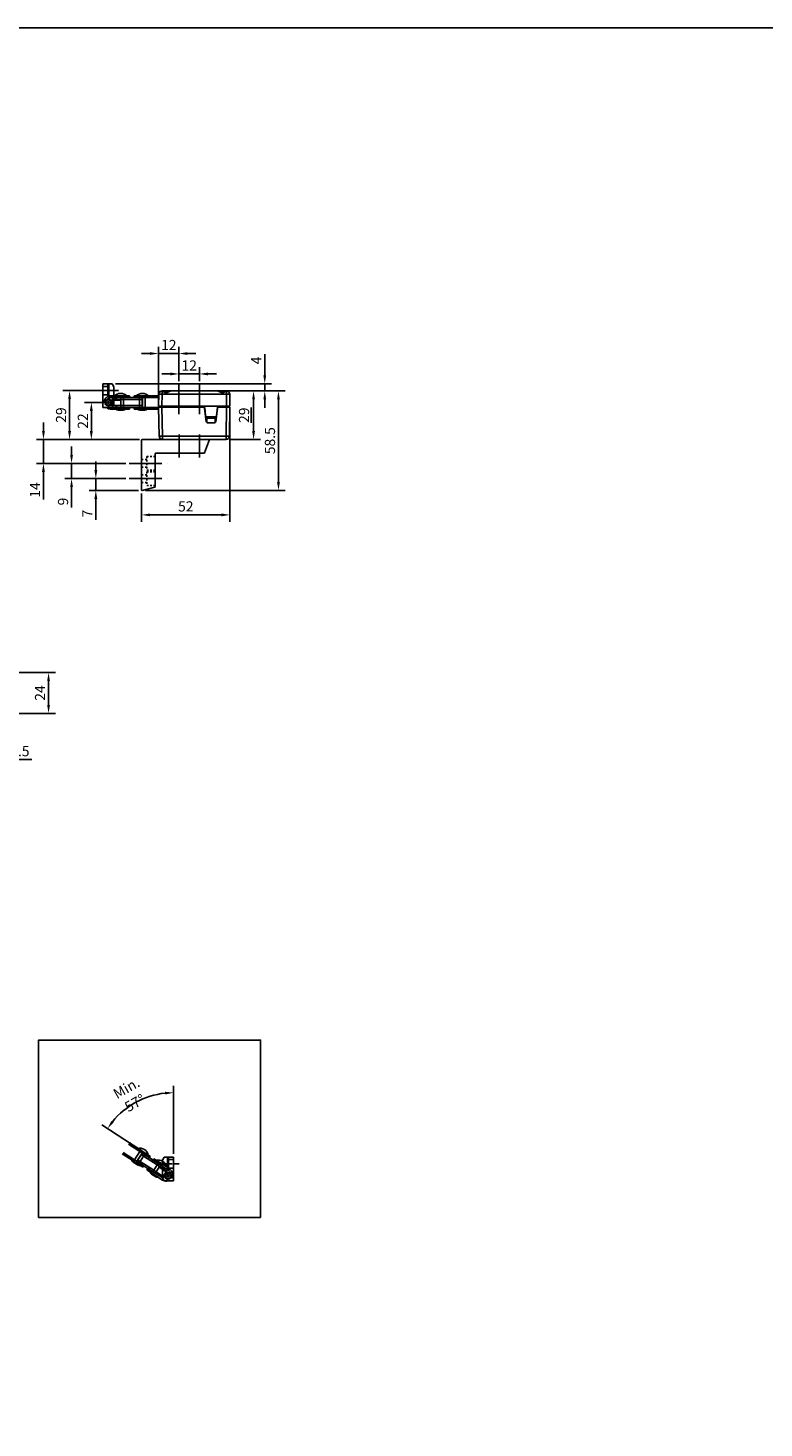
# Model space of a CAD drawing. Units: inches. Extents: x 123903 to 127757, y 193721 to 196996.
# Drawn here: x 125729 to 126162, y 195208 to 196032 of the extents above; entities that cross this region are included whole.
import ezdxf

# ---------------------------------------------------------------- set-up
doc = ezdxf.new("R2010")
doc.units = ezdxf.units.IN
doc.header["$MEASUREMENT"] = 0
for name, pattern in [('CENTER', [2, 1.25, -0.25, 0.25, -0.25]), ('CENTER2', [28.575, 19.05, -3.175, 3.175, -3.175]), ('HIDDEN', [9.525, 6.35, -3.175]), ('STIP1', [2, 1, -1])]:
    doc.linetypes.add(name, pattern=pattern)
for name, color, linetype in [('BOLTS', 142, 'Continuous'), ('CENTER', 7, 'CENTER2'), ('CHAIN', 74, 'Continuous'), ('CHAIN_BRACKET', 30, 'Continuous'), ('HIDDEN', 7, 'HIDDEN'), ('MITTEL', 8, 'Continuous'), ('MOTOR', 150, 'Continuous'), ('MOTOR_BRACKET', 30, 'Continuous')]:
    doc.layers.add(name, color=color, linetype=linetype)
doc.styles.add('ROMANS', font='romans.shx', dxfattribs={"width": 0.8})
doc.dimstyles.new('1. WINDOWMASTER', dxfattribs={"dimscale": 2, "dimtxt": 3, "dimasz": 2.5, "dimexe": 2, "dimexo": 1, "dimgap": 1, "dimtad": 1, "dimdec": 1, "dimrnd": 0.5, "dimdsep": 46, "dimtxsty": 'ROMANS', "dimcen": 1, "dimclrd": 252, "dimclre": 252, "dimclrt": 7, "dimadec": 0, "dimazin": 0, "dimtfac": 1, "dimtdec": 1, "dimtmove": 0, "dimatfit": 0, "dimfxl": 1, "dimtolj": 1, "dimtzin": 0, "dimarcsym": 0})
doc.dimstyles.new('WINDOWMASTERx2', dxfattribs={"dimscale": 2, "dimtxt": 3, "dimasz": 2.5, "dimexe": 2, "dimexo": 1, "dimgap": 1, "dimtad": 1, "dimdec": 1, "dimdsep": 46, "dimtxsty": 'ROMANS', "dimcen": 1, "dimclrd": 252, "dimclre": 252, "dimclrt": 7, "dimadec": 0, "dimazin": 0, "dimtfac": 1, "dimtdec": 1, "dimtmove": 0, "dimatfit": 0, "dimfxl": 1, "dimtolj": 1, "dimtzin": 0, "dimarcsym": 0})

# ---------------------------------------------------------------- blocks, each defined once
blk = doc.blocks.new('*D363')
at = {"layer": 'DEFPOINTS', "color": 0, "transparency": 16777216}
for p in [(125845.86, 195818.12), (125861.84, 195818.12), (125845.69, 195789.52)]:
    blk.add_point(p, dxfattribs=at)
at = {"layer": 'MOTOR', "color": 252, "lineweight": -2, "transparency": 16777216}
for p, q in [((125847.86, 195818.12), (125865.84, 195818.12)), ((125861.84, 195794.52), (125861.84, 195813.12)), ((125847.69, 195789.52), (125865.84, 195789.52))]:
    blk.add_line(p, q, dxfattribs=at)
at = {"layer": 'MOTOR', "color": 252, "transparency": 16777216}
for points in [[(125861.01, 195813.12), (125862.67, 195813.12), (125861.84, 195818.12)], [(125861.01, 195794.52), (125862.67, 195794.52), (125861.84, 195789.52)]]:
    blk.add_solid(points, dxfattribs=at)
at = {"layer": 'MOTOR', "color": 7, "transparency": 16777216, "insert": (125856.24, 195803.82), "char_height": 6, "attachment_point": 5, "rotation": 90, "style": 'ROMANS'}
blk.add_mtext('\\A1;{\\L29}', dxfattribs=at)
blk = doc.blocks.new('*D367')
at = {"color": 252, "lineweight": -2, "transparency": 16777216}
for p, q in [((125769.69, 195818.32), (125749.61, 195818.32)), ((125753.61, 195794.52), (125753.61, 195813.32)), ((125794.76, 195789.52), (125749.61, 195789.52))]:
    blk.add_line(p, q, dxfattribs=at)
at = {"color": 252, "transparency": 16777216}
for points in [[(125752.77, 195813.32), (125754.44, 195813.32), (125753.61, 195818.32)], [(125752.77, 195794.52), (125754.44, 195794.52), (125753.61, 195789.52)]]:
    blk.add_solid(points, dxfattribs=at)
at = {"layer": 'DEFPOINTS', "color": 0, "transparency": 16777216}
for p in [(125753.61, 195818.32), (125771.69, 195818.32), (125796.76, 195789.52)]:
    blk.add_point(p, dxfattribs=at)
at = {"color": 7, "transparency": 16777216, "insert": (125748.61, 195803.92), "char_height": 6, "attachment_point": 5, "rotation": 90, "style": 'ROMANS'}
blk.add_mtext('\\A1;29', dxfattribs=at)
blk = doc.blocks.new('MOTOR LEFT 04_804 INT BRACKET')
at = {"layer": 'CENTER'}
for p, q in [((12, -4.71), (12, 12.75)), ((24, -4.71), (24, 12.75))]:
    blk.add_line(p, q, dxfattribs=at)
at = {"layer": 'MOTOR'}
for p, q in [((2.12, 9), (7.61, 9)), ((2.12, 8.88), (2.12, 7.03)), ((7.39, 9), (8.25, 9)), ((7.39, 9), (34.61, 9)), ((7.52, 9), (7.6, 9)), ((8.15, 9), (16.48, 9)), ((8.19, 9), (8.25, 9)), ((8.19, 9), (16.48, 9)), ((33.75, 9), (34.61, 9)), ((33.75, 9), (39.88, 9)), ((39.88, 7.03), (39.88, 8.88)), ((0, 0), (0.12, 7.03)), ((2, 0), (0, 0)), ((0.85, 0), (0.87, -0.5)), ((1.85, 0), (1.85, -0.5)), ((2.12, 7.03), (2, 0)), ((26.12, 0), (2, 0)), ((39.88, 7.03), (2.12, 7.03)), ((35.56, 0), (26.12, 0)), ((40, 0), (35.56, 0)), ((40, 0), (39.88, 7.03)), ((42, 0), (40, 0)), ((40.15, 0), (40.15, -0.5)), ((41.15, 0), (41.13, -0.5)), ((41.88, 7.03), (42, 0)), ((0.3, -17.63), (0, -0.5)), ((0, -0.5), (2, -0.5)), ((2, -0.5), (2.3, -17.63)), ((2, -0.5), (26.07, -0.5)), ((26.97, -1.06), (27.13, -1.06)), ((27.07, -1.38), (27.99, -8.92)), ((27.67, -5.42), (27.11, -0.88)), ((27.87, -6.8), (27.73, -6.8)), ((27.97, -6.81), (27.89, -5.94)), ((27.95, -6.6), (33.99, -6.6)), ((33.39, -7.06), (28.31, -7.06)), ((28.45, -9.65), (28.37, -7.28)), ((33.02, -6.3), (28.66, -6.3)), ((32.99, -6.6), (33.03, -6.31)), ((33.33, -7.28), (33.25, -9.65)), ((33.71, -8.92), (34.63, -1.38)), ((33.97, -6.8), (33.83, -6.8)), ((34.57, -0.88), (34.01, -5.42)), ((34.19, -4.99), (34.48, -1.67)), ((34.55, -1.06), (34.73, -1.06)), ((35.63, -0.5), (40, -0.5)), ((39.7, -17.63), (40, -0.5)), ((40, -0.5), (42, -0.5)), ((42, -0.5), (41.7, -17.63)), ((28.98, -9.8), (32.72, -9.8)), ((2.3, -19.6), (2.3, -17.63)), ((2.3, -17.63), (39.7, -17.63)), ((39.7, -19.6), (2.3, -19.6)), ((39.7, -19.6), (39.7, -17.63))]:
    blk.add_line(p, q, dxfattribs=at)
at = {"layer": 'MOTOR', "flags": 128}
for points in [[(0.38, 7.99), (0.38, 7.98), (0.41, 8.03), (0.77, 8.47), (1.54, 8.91), (1.59, 8.93), (2.12, 9)], [(2.12, 8.88), (1.88, 8.93), (1.64, 8.93), (1.44, 8.88)], [(2.27, 8.94), (2.24, 8.97), (2.18, 8.99), (2.12, 9)], [(7.39, 9), (7.27, 8.99), (7.15, 8.97), (7.01, 8.93), (6.85, 8.87), (6.64, 8.78), (6.4, 8.67), (6.16, 8.54), (5.89, 8.4), (5.69, 8.31), (5.49, 8.21), (5.29, 8.13), (5.06, 8.05), (4.89, 8.01), (4.72, 7.98), (4.53, 7.96), (4.35, 7.97), (4.16, 8), (3.93, 8.05), (3.65, 8.16), (3.37, 8.28), (3.12, 8.4), (2.85, 8.54), (2.66, 8.64), (2.47, 8.73), (2.3, 8.81), (2.12, 8.88)], [(2.12, 8.88), (2.19, 8.9), (2.26, 8.89), (2.27, 8.89)], [(7.39, 8.99), (7.27, 8.99), (6.7, 8.88), (5.92, 8.6), (4.95, 8.28), (4.34, 8.23), (3.7, 8.37), (2.91, 8.67), (2.27, 8.87)], [(39.88, 8.88), (39.44, 8.68), (38.93, 8.43), (38.54, 8.24), (38.11, 8.07), (37.79, 7.99), (37.24, 7.98), (37.01, 8.03), (36.48, 8.23), (35.98, 8.47), (35.49, 8.72), (35.03, 8.91), (34.99, 8.93), (34.61, 9)], [(39.61, 8.84), (39.23, 8.72), (38.32, 8.38), (37.63, 8.23), (36.99, 8.29), (36.31, 8.51), (35.39, 8.85), (34.75, 8.99), (34.61, 8.98)], [(39.88, 9), (39.82, 8.99), (39.76, 8.97), (39.71, 8.92), (39.66, 8.87), (39.64, 8.83)], [(39.88, 9), (40.58, 8.87), (41.3, 8.4), (41.58, 8.05), (41.62, 7.98), (41.62, 7.98)], [(40.56, 8.88), (40.35, 8.93), (40.11, 8.93), (39.88, 8.88)], [(0.12, 7.03), (0.16, 7.04), (0.28, 7.05), (0.46, 7.05), (0.71, 7.05), (1.01, 7.05), (1.36, 7.05), (1.73, 7.04), (2.12, 7.03)], [(26.12, 0), (26.3, -0.02), (26.47, -0.06), (26.63, -0.14), (26.78, -0.25), (26.9, -0.38), (27, -0.53), (27.07, -0.7), (27.11, -0.88)], [(34.57, -0.88), (34.61, -0.7), (34.68, -0.53), (34.78, -0.38), (34.9, -0.25), (35.05, -0.14), (35.21, -0.06), (35.38, -0.02), (35.56, 0)], [(39.88, 7.03), (40.27, 7.04), (40.64, 7.05), (40.99, 7.05), (41.29, 7.05), (41.54, 7.05), (41.72, 7.05), (41.84, 7.04), (41.88, 7.03)], [(26.07, -0.5), (26.25, -0.52), (26.43, -0.56), (26.59, -0.64), (26.74, -0.75), (26.86, -0.88), (26.96, -1.03), (27.03, -1.2), (27.07, -1.38)], [(27.08, -1.53), (27.09, -1.54), (27.13, -1.56), (27.16, -1.6), (27.18, -1.63), (27.2, -1.68), (27.21, -1.72)], [(28.66, -6.3), (28.48, -6.28), (28.3, -6.24), (28.14, -6.16), (28, -6.05), (27.87, -5.92), (27.77, -5.77), (27.7, -5.6), (27.67, -5.42)], [(34.01, -5.42), (33.98, -5.6), (33.91, -5.77), (33.81, -5.92), (33.68, -6.05), (33.54, -6.16), (33.38, -6.24), (33.2, -6.28), (33.02, -6.3)], [(34.62, -1.52), (34.59, -1.54), (34.55, -1.56), (34.52, -1.6), (34.5, -1.63), (34.48, -1.68), (34.47, -1.72)], [(34.63, -1.38), (34.67, -1.2), (34.74, -1.03), (34.84, -0.88), (34.96, -0.75), (35.11, -0.64), (35.27, -0.56), (35.45, -0.52), (35.63, -0.5)], [(27.99, -8.92), (28.03, -9.1), (28.1, -9.27), (28.2, -9.42), (28.32, -9.55), (28.47, -9.66), (28.63, -9.74), (28.8, -9.78), (28.98, -9.8)], [(32.72, -9.8), (32.9, -9.78), (33.07, -9.74), (33.23, -9.66), (33.38, -9.55), (33.5, -9.42), (33.6, -9.27), (33.67, -9.1), (33.71, -8.92)], [(2.3, -17.63), (1.91, -17.64), (1.53, -17.65), (1.19, -17.65), (0.89, -17.65), (0.64, -17.65), (0.45, -17.65), (0.34, -17.64), (0.3, -17.63)], [(41.7, -17.63), (41.66, -17.64), (41.55, -17.65), (41.36, -17.65), (41.11, -17.65), (40.81, -17.65), (40.47, -17.65), (40.09, -17.64), (39.7, -17.63)]]:
    blk.add_lwpolyline(points, dxfattribs=at)
at = {"layer": 'MOTOR'}
for centre, radius, start, end in [((2.12, 7), 2, 109.84425, 179), ((39.88, 7), 2, 1, 70.15575), ((27.87, -7.3), 0.5, 2, 90), ((33.83, -7.3), 0.5, 90, 178), ((2.3, -17.6), 2, 181, 270), ((39.7, -17.6), 2, 270, 359)]:
    blk.add_arc(centre, radius, start, end, dxfattribs=at)
blk = doc.blocks.new('BOLT RIGHT')
at = {"layer": 'BOLTS'}
for radius in [1.8, 1.6, 1.5, 0.5]:
    blk.add_circle((0, 0), radius, dxfattribs=at)
blk = doc.blocks.new('CHAIN BRACKET LEFT')
at = {"color": 1, "linetype": 'CENTER'}
blk.add_line((-6.49, -7), (5.99, -7), dxfattribs=at)
at = {"color": 7, "linetype": 'Continuous'}
blk.add_arc((0, 0), 2, 255, 165, dxfattribs=at)
at = {"layer": 'CHAIN_BRACKET'}
for p, q in [((-3.25, -11), (-3.25, 3)), ((2.25, 3), (-3.25, 3)), ((3.25, 1.27), (2.25, 3)), ((3.25, 1.27), (3.25, -3.1)), ((-0.25, -4.5), (-3.25, -4.5)), ((-0.25, -4.5), (-3.25, -4.5)), ((-3.25, -4.5), (-3.25, -4.5)), ((-3.25, -4.5), (-3.25, -4.5)), ((-3.25, -4.5), (-3.25, -4.5)), ((-3.25, -4.5), (-3.25, -4.5)), ((-3.25, -4.5), (-3.25, -4.5)), ((-3.25, -4.5), (-3.25, -4.5)), ((-0.25, -11), (-0.25, -3.6)), ((0.25, -7), (-0.25, -7)), ((3.25, -3.1), (0.25, -3.1)), ((0.25, -3.1), (0.25, -7)), ((0.25, -7), (0.25, -11)), ((3.25, -7), (0.25, -7)), ((3.25, -3.1), (3.25, -7)), ((3.25, -7), (3.25, -9.27)), ((-0.25, -9.5), (-3.25, -9.5)), ((-0.25, -9.5), (-3.25, -9.5)), ((-3.25, -9.5), (-3.25, -9.5)), ((-3.25, -9.5), (-3.25, -9.5)), ((-0.25, -11), (-3.25, -11)), ((0.25, -11), (-0.25, -11)), ((2.25, -11), (0.25, -11)), ((2.25, -11), (3.25, -9.27))]:
    blk.add_line(p, q, dxfattribs=at)
blk.add_arc((0.25, -3.6), 0.5, 90, 180, dxfattribs=at)
at = {"layer": 'BOLTS', "linetype": 'Continuous', "xscale": -1.033333333333303, "yscale": 1.033333333333303, "zscale": 1.033333333333333, "rotation": 180}
blk.add_blockref('BOLT RIGHT', (0, 0), dxfattribs=at)
blk = doc.blocks.new('*D368')
at = {"color": 252, "lineweight": -2, "transparency": 16777216}
for p, q in [((125774.42, 195811.32), (125762.42, 195811.32)), ((125766.42, 195806.32), (125766.42, 195794.52)), ((125794.58, 195789.52), (125762.42, 195789.52))]:
    blk.add_line(p, q, dxfattribs=at)
at = {"color": 252, "transparency": 16777216}
for points in [[(125765.58, 195806.32), (125767.25, 195806.32), (125766.42, 195811.32)], [(125765.58, 195794.52), (125767.25, 195794.52), (125766.42, 195789.52)]]:
    blk.add_solid(points, dxfattribs=at)
at = {"layer": 'DEFPOINTS', "color": 0, "transparency": 16777216}
for p in [(125776.42, 195811.32), (125766.42, 195789.52), (125796.58, 195789.52)]:
    blk.add_point(p, dxfattribs=at)
at = {"color": 7, "transparency": 16777216, "insert": (125761.42, 195800.42), "char_height": 6, "attachment_point": 5, "rotation": 90, "style": 'ROMANS'}
blk.add_mtext('\\A1;22', dxfattribs=at)
blk = doc.blocks.new('CHAIN LEFT 10MM 01')
at = {"layer": 'CHAIN'}
for p, q in [((3.2, 1.35), (7.17, 1.35)), ((3.25, 3.85), (10.95, 3.85)), ((10.95, 2.85), (3.25, 2.85)), ((3.25, 1.85), (4.44, 1.85)), ((4.44, 2.85), (4.44, 1.85)), ((4.75, 2.85), (4.75, 1.85)), ((4.75, 1.85), (7.25, 1.85)), ((7.2, 0), (7.2, 0)), ((7.25, 1.85), (7.25, 2.85)), ((7.25, -1.85), (7.25, 1.85)), ((8.85, 1.85), (7.25, 1.85)), ((8.87, 2.23), (8.85, 1.85)), ((18.35, 1.85), (8.85, 1.85)), ((8.85, 1.85), (8.85, -1.85)), ((8.93, 2.56), (8.87, 2.23)), ((9.02, 2.77), (8.93, 2.56)), ((9.12, 2.85), (9.02, 2.77)), ((18.08, 2.85), (9.12, 2.85)), ((12.45, 3.85), (10.95, 3.85)), ((10.95, 2.85), (10.95, 3.85)), ((12.45, 2.85), (10.95, 2.85)), ((12.45, 2.85), (12.45, 3.85)), ((15.95, 3.85), (15.15, 3.85)), ((15.15, 3.85), (15.15, 2.85)), ((20.05, 3.85), (15.95, 3.85)), ((15.95, 3.85), (15.95, 2.85)), ((15.95, 2.85), (20.05, 2.85)), ((19.95, 2.85), (18.08, 2.85)), ((18.08, 2.85), (18.18, 2.77)), ((18.18, 2.77), (18.27, 2.56)), ((18.27, 2.56), (18.33, 2.23)), ((18.33, 2.23), (18.35, 1.85)), ((19.95, 1.85), (18.35, 1.85)), ((18.35, -1.85), (18.35, 1.85)), ((19.95, 2.85), (19.95, 1.85)), ((19.95, 1.85), (19.95, -1.85)), ((20, 0), (20, 0)), ((20, 0), (20, 0)), ((20.05, 2.85), (20.05, 3.85)), ((21.92, 3.85), (20.05, 3.85)), ((21.65, 2.85), (20.05, 2.85)), ((20.05, -2.85), (20.05, 2.85)), ((21.67, 3.23), (21.65, 2.85)), ((29.6, 2.85), (21.65, 2.85)), ((21.65, 2.85), (21.65, -2.85)), ((21.73, 3.56), (21.67, 3.23)), ((21.82, 3.77), (21.73, 3.56)), ((21.92, 3.85), (21.82, 3.77)), ((29.6, 3.85), (21.92, 3.85)), ((22.33, 3.85), (23.67, 3.85)), ((29.13, 3.85), (29.5, 4.19)), ((29.13, 3.85), (29.6, 3.85)), ((29.5, 4.19), (29.6, 4.27)), ((10.95, -3.85), (1.3, -3.85)), ((2.34, -2.85), (10.95, -2.85)), ((2.91, -1.85), (7.17, -1.85)), ((4.44, -1.85), (4.44, -2.85)), ((10, -3.95), (4.5, -3.95)), ((4.75, -1.85), (4.75, -2.85)), ((5.75, -4.45), (8.75, -4.45)), ((7.25, -1.85), (8.85, -1.85)), ((7.25, -2.85), (7.25, -1.85)), ((8.85, -1.85), (18.35, -1.85)), ((8.87, -2.23), (8.85, -1.85)), ((8.93, -2.56), (8.87, -2.23)), ((9.02, -2.77), (8.93, -2.56)), ((9.12, -2.85), (9.02, -2.77)), ((9.12, -2.85), (18.08, -2.85)), ((10.95, -2.85), (12.45, -2.85)), ((10.95, -3.85), (10.95, -2.85)), ((10.95, -3.85), (12.45, -3.85)), ((12.45, -3.85), (12.45, -2.85)), ((15.15, -2.85), (15.15, -3.85)), ((15.15, -3.85), (15.95, -3.85)), ((20.05, -2.85), (15.95, -2.85)), ((15.95, -2.85), (15.95, -3.85)), ((15.95, -3.85), (20.05, -3.85)), ((22.8, -3.95), (17.3, -3.95)), ((18.08, -2.85), (18.18, -2.77)), ((18.08, -2.85), (19.95, -2.85)), ((18.18, -2.77), (18.27, -2.56)), ((18.27, -2.56), (18.33, -2.23)), ((18.33, -2.23), (18.35, -1.85)), ((18.35, -1.85), (19.95, -1.85)), ((18.55, -4.45), (21.55, -4.45)), ((19.95, -1.85), (19.95, -2.85)), ((20.05, -2.85), (21.65, -2.85)), ((20.05, -3.85), (20.05, -2.85)), ((20.05, -3.85), (21.92, -3.85)), ((21.65, -2.85), (29.6, -2.85)), ((21.65, -2.85), (21.67, -3.23)), ((21.67, -3.23), (21.73, -3.56)), ((21.73, -3.56), (21.82, -3.77)), ((21.82, -3.77), (21.92, -3.85)), ((21.92, -3.85), (29.6, -3.85)), ((22.8, -3.95), (22.31, -3.95)), ((22.8, -3.85), (22.33, -3.85))]:
    blk.add_line(p, q, dxfattribs=at)
for centre, radius, start, end in [((7.25, 0.22), 5.13, 90, 134.95887), ((7.25, 0.22), 5.13, 45.04113, 90), ((20.05, 0.22), 5.13, 90, 134.95887), ((20.05, 0.22), 5.13, 45.04113, 90), ((1.3, 0), 3.85, 231.18929, 270), ((5.75, -2.64), 1.81, 221.98727, 270), ((8.75, -2.64), 1.81, 270, 318.01273), ((18.55, -2.64), 1.81, 221.98727, 270), ((21.55, -2.64), 1.81, 270, 318.01273)]:
    blk.add_arc(centre, radius, start, end, dxfattribs=at)
at = {"layer": 'HIDDEN'}
for p, q in [((1.19, 1.35), (2.17, 1.35)), ((1.19, 1.35), (1.19, -1.85)), ((1.3, 3.85), (3.25, 3.85)), ((3.25, 2.85), (1.3, 2.85)), ((2.17, -1.85), (2.17, 1.35)), ((2.17, 1.35), (3.2, 1.35)), ((2.35, 2.85), (2.35, 2.83)), ((2.35, 2.83), (2.35, 1.85)), ((2.35, 1.85), (3.25, 1.85)), ((1.19, -1.85), (2.17, -1.85)), ((1.3, -2.85), (2.34, -2.85)), ((2.17, -1.85), (2.91, -1.85)), ((2.35, -1.85), (2.35, -2.85))]:
    blk.add_line(p, q, dxfattribs=at)
for radius, end in [(3.85, 231.18929), (2.85, 270)]:
    blk.add_arc((1.3, 0), radius, 90, end, dxfattribs=at)
blk = doc.blocks.new('*D355')
at = {"color": 252, "lineweight": -2, "transparency": 16777216}
for p, q in [((125848.46, 195818.12), (125880.48, 195818.12)), ((125876.48, 195813.12), (125876.48, 195764.59)), ((125798.24, 195759.59), (125880.48, 195759.59))]:
    blk.add_line(p, q, dxfattribs=at)
at = {"color": 252, "transparency": 16777216}
for points in [[(125875.65, 195813.12), (125877.32, 195813.12), (125876.48, 195818.12)], [(125875.65, 195764.59), (125877.32, 195764.59), (125876.48, 195759.59)]]:
    blk.add_solid(points, dxfattribs=at)
at = {"layer": 'DEFPOINTS', "color": 0, "transparency": 16777216}
for p in [(125846.46, 195818.12), (125796.24, 195759.59), (125876.48, 195759.59)]:
    blk.add_point(p, dxfattribs=at)
at = {"color": 7, "transparency": 16777216, "insert": (125871.48, 195788.86), "char_height": 6, "attachment_point": 5, "rotation": 90, "style": 'ROMANS'}
blk.add_mtext('\\A1;58.5', dxfattribs=at)
blk = doc.blocks.new('*D356')
at = {"color": 252, "lineweight": -2, "transparency": 16777216}
for p, q in [((125800.98, 195840.12), (125795.98, 195840.12)), ((125805.98, 195811.12), (125805.98, 195844.12)), ((125805.98, 195840.12), (125817.98, 195840.12)), ((125817.98, 195823.88), (125817.98, 195844.12)), ((125822.98, 195840.12), (125827.98, 195840.12))]:
    blk.add_line(p, q, dxfattribs=at)
at = {"color": 252, "transparency": 16777216}
for points in [[(125800.98, 195840.96), (125800.98, 195839.29), (125805.98, 195840.12)], [(125822.98, 195840.96), (125822.98, 195839.29), (125817.98, 195840.12)]]:
    blk.add_solid(points, dxfattribs=at)
at = {"layer": 'DEFPOINTS', "color": 0, "transparency": 16777216}
for p in [(125817.98, 195840.12), (125817.98, 195821.88), (125805.98, 195809.12)]:
    blk.add_point(p, dxfattribs=at)
at = {"color": 7, "transparency": 16777216, "insert": (125811.98, 195845.12), "char_height": 6, "attachment_point": 5, "style": 'ROMANS'}
blk.add_mtext('\\A1;12', dxfattribs=at)
blk = doc.blocks.new('*D357')
at = {"color": 252, "lineweight": -2, "transparency": 16777216}
for p, q in [((125817.98, 195823.88), (125817.98, 195832.11)), ((125829.98, 195823.88), (125829.98, 195832.11)), ((125812.98, 195828.11), (125807.98, 195828.11)), ((125817.98, 195828.11), (125829.98, 195828.11)), ((125834.98, 195828.11), (125839.98, 195828.11))]:
    blk.add_line(p, q, dxfattribs=at)
at = {"color": 252, "transparency": 16777216}
for points in [[(125812.98, 195828.94), (125812.98, 195827.27), (125817.98, 195828.11)], [(125834.98, 195828.94), (125834.98, 195827.27), (125829.98, 195828.11)]]:
    blk.add_solid(points, dxfattribs=at)
at = {"layer": 'DEFPOINTS', "color": 0, "transparency": 16777216}
for p in [(125829.98, 195828.11), (125817.98, 195821.88), (125829.98, 195821.88)]:
    blk.add_point(p, dxfattribs=at)
at = {"color": 7, "transparency": 16777216, "insert": (125823.98, 195833.11), "char_height": 6, "attachment_point": 5, "style": 'ROMANS'}
blk.add_mtext('\\A1;12', dxfattribs=at)
blk = doc.blocks.new('*D358')
at = {"color": 252, "lineweight": -2, "transparency": 16777216}
for p, q in [((125847.98, 195806.62), (125847.98, 195741.2)), ((125795.98, 195757.84), (125795.98, 195741.2)), ((125800.98, 195745.2), (125842.98, 195745.2))]:
    blk.add_line(p, q, dxfattribs=at)
at = {"color": 252, "transparency": 16777216}
for points in [[(125800.98, 195746.03), (125800.98, 195744.37), (125795.98, 195745.2)], [(125842.98, 195746.03), (125842.98, 195744.37), (125847.98, 195745.2)]]:
    blk.add_solid(points, dxfattribs=at)
at = {"layer": 'DEFPOINTS', "color": 0, "transparency": 16777216}
for p in [(125847.98, 195808.62), (125795.98, 195759.84), (125847.98, 195745.2)]:
    blk.add_point(p, dxfattribs=at)
at = {"color": 7, "transparency": 16777216, "insert": (125821.98, 195750.2), "char_height": 6, "attachment_point": 5, "style": 'ROMANS'}
blk.add_mtext('\\A1;52', dxfattribs=at)
blk = doc.blocks.new('WAB 804 01 Left')
at = {"color": 1}
for p, q in [((78836.11, 23824.2), (78836.11, 23810.67)), ((78848.11, 23824.2), (78848.11, 23810.67))]:
    blk.add_line(p, q, dxfattribs=at)
at = {"layer": 'CENTER', "color": 1}
for p, q in [((78806.87, 23807.16), (78829.21, 23807.16)), ((78806.87, 23798.16), (78829.21, 23798.16))]:
    blk.add_line(p, q, dxfattribs=at)
at = {"layer": 'MITTEL', "color": 9, "linetype": 'STIP1'}
for p, q in [((78822.11, 23811.16), (78817.11, 23811.16)), ((78817.11, 23811.16), (78817.11, 23803.16)), ((78817.11, 23809.41), (78814.11, 23809.41)), ((78814.11, 23804.91), (78817.11, 23804.91)), ((78817.11, 23803.16), (78822.11, 23803.16)), ((78822.11, 23802.16), (78817.11, 23802.16)), ((78817.11, 23802.16), (78817.11, 23794.16)), ((78817.11, 23800.41), (78814.11, 23800.41)), ((78814.11, 23795.91), (78817.11, 23795.91)), ((78817.11, 23794.16), (78822.11, 23794.16))]:
    blk.add_line(p, q, dxfattribs=at)
at = {"layer": 'MOTOR_BRACKET'}
for p, q in [((78814.11, 23820.91), (78814.11, 23791.48)), ((78854.11, 23821.16), (78814.36, 23821.16)), ((78854.11, 23821.16), (78851.17, 23813.32)), ((78814.11, 23814.16), (78814.11, 23791.48)), ((78822.11, 23793.36), (78822.11, 23812.91)), ((78822.36, 23813.16), (78850.93, 23813.16)), ((78846.11, 23813.16), (78850.11, 23813.16)), ((78850.11, 23813.16), (78850.11, 23813.16)), ((78821.92, 23793.11), (78814.42, 23791.24))]:
    blk.add_line(p, q, dxfattribs=at)
for centre, start, end in [((78814.36, 23820.91), 90, 180), ((78822.36, 23812.91), 90, 180), ((78850.93, 23813.41), 270, 339.44395), ((78821.86, 23793.36), 284.03624, 0), ((78814.36, 23791.48), 180, 284.03624)]:
    blk.add_arc(centre, 0.25, start, end, dxfattribs=at)
blk = doc.blocks.new('*D483')
at = {"color": 252, "lineweight": -2, "transparency": 16777216}
for p, q in [((125814.81, 195369.43), (125814.81, 195409.3)), ((125795.17, 195371.66), (125772.55, 195386.35))]:
    blk.add_line(p, q, dxfattribs=at)
blk.add_arc((125814.81, 195358.91), 46.39, 96.17804, 140.82196, dxfattribs=at)
at = {"color": 252, "transparency": 16777216}
for points in [[(125809.78, 195405.86), (125809.87, 195404.2), (125814.81, 195405.3)], [(125779.53, 195387.72), (125778.18, 195388.7), (125775.91, 195384.17)]]:
    blk.add_solid(points, dxfattribs=at)
at = {"layer": 'DEFPOINTS', "color": 0, "transparency": 16777216}
for p in [(125799.71, 195402.77), (125796.85, 195370.57), (125800.28, 195368.34), (125814.81, 195367.43), (125814.81, 195353.43)]:
    blk.add_point(p, dxfattribs=at)
at = {"color": 7, "transparency": 16777216, "insert": (125789.53, 195403.65), "char_height": 6, "attachment_point": 5, "rotation": 29.46725, "style": 'ROMANS'}
blk.add_mtext('\\A1;Min. 57°', dxfattribs=at)
blk = doc.blocks.new('*D502')
at = {"color": 252, "lineweight": -2, "transparency": 16777216}
for p, q in [((125707.4, 195652.4), (125745.25, 195652.4)), ((125741.25, 195647.4), (125741.25, 195633.4)), ((125701.9, 195628.4), (125745.25, 195628.4))]:
    blk.add_line(p, q, dxfattribs=at)
at = {"color": 252, "transparency": 16777216}
for points in [[(125740.42, 195647.4), (125742.08, 195647.4), (125741.25, 195652.4)], [(125740.42, 195633.4), (125742.08, 195633.4), (125741.25, 195628.4)]]:
    blk.add_solid(points, dxfattribs=at)
at = {"layer": 'DEFPOINTS', "color": 0, "transparency": 16777216}
for p in [(125705.4, 195652.4), (125699.9, 195628.4), (125741.25, 195628.4)]:
    blk.add_point(p, dxfattribs=at)
at = {"color": 7, "transparency": 16777216, "insert": (125736.25, 195640.4), "char_height": 6, "attachment_point": 5, "rotation": 90, "style": 'ROMANS'}
blk.add_mtext('\\A1;24', dxfattribs=at)
blk = doc.blocks.new('*D503')
at = {"color": 252, "lineweight": -2, "transparency": 16777216}
for p, q in [((125699.9, 195626.4), (125699.9, 195597.21)), ((125707.34, 195610.46), (125707.34, 195597.21)), ((125694.9, 195601.21), (125689.9, 195601.21)), ((125699.9, 195601.21), (125707.34, 195601.21)), ((125712.34, 195601.21), (125731.39, 195601.21))]:
    blk.add_line(p, q, dxfattribs=at)
at = {"color": 252, "transparency": 16777216}
for points in [[(125694.9, 195602.05), (125694.9, 195600.38), (125699.9, 195601.21)], [(125712.34, 195602.05), (125712.34, 195600.38), (125707.34, 195601.21)]]:
    blk.add_solid(points, dxfattribs=at)
at = {"layer": 'DEFPOINTS', "color": 0, "transparency": 16777216}
for p in [(125699.9, 195628.4), (125707.34, 195612.46), (125699.9, 195601.21)]:
    blk.add_point(p, dxfattribs=at)
at = {"color": 7, "transparency": 16777216, "insert": (125724.37, 195606.21), "char_height": 6, "attachment_point": 5, "style": 'ROMANS'}
blk.add_mtext('\\A1;7.5', dxfattribs=at)
blk = doc.blocks.new('*D584')
at = {"color": 252, "lineweight": -2, "transparency": 16777216}
for p, q in [((125738.26, 195794.52), (125738.26, 195799.52)), ((125794.34, 195789.52), (125734.26, 195789.52)), ((125738.26, 195789.52), (125738.26, 195775.52)), ((125786.75, 195775.52), (125734.26, 195775.52)), ((125738.26, 195770.52), (125738.26, 195754.21))]:
    blk.add_line(p, q, dxfattribs=at)
at = {"color": 252, "transparency": 16777216}
for points in [[(125737.42, 195794.52), (125739.09, 195794.52), (125738.26, 195789.52)], [(125737.42, 195770.52), (125739.09, 195770.52), (125738.26, 195775.52)]]:
    blk.add_solid(points, dxfattribs=at)
at = {"layer": 'DEFPOINTS', "color": 0, "transparency": 16777216}
for p in [(125796.34, 195789.52), (125738.26, 195775.52), (125788.75, 195775.52)]:
    blk.add_point(p, dxfattribs=at)
at = {"color": 7, "transparency": 16777216, "insert": (125733.26, 195759.86), "char_height": 6, "attachment_point": 5, "rotation": 90, "style": 'ROMANS'}
blk.add_mtext('\\A1;14', dxfattribs=at)
blk = doc.blocks.new('*D585')
at = {"color": 252, "lineweight": -2, "transparency": 16777216}
for p, q in [((125754.78, 195780.52), (125754.78, 195785.52)), ((125786.75, 195775.52), (125750.78, 195775.52)), ((125754.78, 195775.52), (125754.78, 195766.52)), ((125786.75, 195766.52), (125750.78, 195766.52)), ((125754.78, 195761.52), (125754.78, 195749.55))]:
    blk.add_line(p, q, dxfattribs=at)
at = {"color": 252, "transparency": 16777216}
for points in [[(125753.95, 195780.52), (125755.61, 195780.52), (125754.78, 195775.52)], [(125753.95, 195761.52), (125755.61, 195761.52), (125754.78, 195766.52)]]:
    blk.add_solid(points, dxfattribs=at)
at = {"layer": 'DEFPOINTS', "color": 0, "transparency": 16777216}
for p in [(125788.75, 195775.52), (125754.78, 195766.52), (125788.75, 195766.52)]:
    blk.add_point(p, dxfattribs=at)
at = {"color": 7, "transparency": 16777216, "insert": (125749.78, 195753.04), "char_height": 6, "attachment_point": 5, "rotation": 90, "style": 'ROMANS'}
blk.add_mtext('\\A1;9', dxfattribs=at)
blk = doc.blocks.new('*D586')
at = {"color": 252, "lineweight": -2, "transparency": 16777216}
for p, q in [((125868.43, 195827.32), (125868.43, 195839.75)), ((125780.67, 195822.32), (125872.43, 195822.32)), ((125868.43, 195818.12), (125868.43, 195822.32)), ((125845.58, 195818.12), (125872.43, 195818.12)), ((125868.43, 195813.12), (125868.43, 195808.12))]:
    blk.add_line(p, q, dxfattribs=at)
at = {"color": 252, "transparency": 16777216}
for points in [[(125867.6, 195827.32), (125869.27, 195827.32), (125868.43, 195822.32)], [(125867.6, 195813.12), (125869.27, 195813.12), (125868.43, 195818.12)]]:
    blk.add_solid(points, dxfattribs=at)
at = {"layer": 'DEFPOINTS', "color": 0, "transparency": 16777216}
for p in [(125778.67, 195822.32), (125868.43, 195822.32), (125843.58, 195818.12)]:
    blk.add_point(p, dxfattribs=at)
at = {"color": 7, "transparency": 16777216, "insert": (125863.43, 195836.04), "char_height": 6, "attachment_point": 5, "rotation": 90, "style": 'ROMANS'}
blk.add_mtext('\\A1;4', dxfattribs=at)
blk = doc.blocks.new('*D587')
at = {"color": 252, "lineweight": -2, "transparency": 16777216}
for p, q in [((125769.07, 195771.52), (125769.07, 195776.52)), ((125786.75, 195766.52), (125765.07, 195766.52)), ((125769.07, 195766.52), (125769.07, 195759.59)), ((125794.24, 195759.59), (125765.07, 195759.59)), ((125769.07, 195754.59), (125769.07, 195742.39))]:
    blk.add_line(p, q, dxfattribs=at)
at = {"color": 252, "transparency": 16777216}
for points in [[(125768.23, 195771.52), (125769.9, 195771.52), (125769.07, 195766.52)], [(125768.23, 195754.59), (125769.9, 195754.59), (125769.07, 195759.59)]]:
    blk.add_solid(points, dxfattribs=at)
at = {"layer": 'DEFPOINTS', "color": 0, "transparency": 16777216}
for p in [(125788.75, 195766.52), (125769.07, 195759.59), (125796.24, 195759.59)]:
    blk.add_point(p, dxfattribs=at)
at = {"color": 7, "transparency": 16777216, "insert": (125764.07, 195745.99), "char_height": 6, "attachment_point": 5, "rotation": 90, "style": 'ROMANS'}
blk.add_mtext('\\A1;7', dxfattribs=at)

msp = doc.modelspace()

# ---------------------------------------------------------------- linework, layer by layer
at = {"color": 7}
msp.add_lwpolyline([(126542.99, 194569.99), (124521.6, 194569.99), (124521.6, 196031.63), (126542.99, 196031.63)], close=True, dxfattribs=at)
msp.add_lwpolyline([(125866.01, 195331.93), (125735.38, 195331.93), (125735.38, 195436.2), (125866.01, 195436.2)], close=True)
at = {"layer": 'CENTER'}
msp.add_line((125771.69, 195818.32), (125781.85, 195818.32), dxfattribs=at)
at = {"layer": 'CHAIN'}
for p, q in [((125798.41, 195814.17), (125806.07, 195814.17)), ((125805.99, 195808.47), (125798.41, 195808.47))]:
    msp.add_line(p, q, dxfattribs=at)

# ---------------------------------------------------------------- block references
for name, p in [('CHAIN LEFT 10MM 01', (125776.42, 195811.32)), ('MOTOR LEFT 04_804 INT BRACKET', (125805.98, 195809.12)), ('WAB 804 01 Left', (46981.88, 171968.36))]:
    msp.add_blockref(name, p)
at = {"xscale": -1, "rotation": 326.9999999999999}
msp.add_blockref('CHAIN LEFT 10MM 01', (125811.56, 195356.43), dxfattribs=at)
at = {"layer": 'CHAIN_BRACKET', "xscale": -1, "rotation": 180}
msp.add_blockref('CHAIN BRACKET LEFT', (125776.42, 195811.32), dxfattribs=at)
at = {"layer": 'CHAIN_BRACKET', "rotation": 180}
msp.add_blockref('CHAIN BRACKET LEFT', (125811.56, 195356.43), dxfattribs=at)

# ---------------------------------------------------------------- dimensions: what is measured, and where the dimension line sits
for base, p1, p2, picture, middle in [((125817.98, 195840.12), (125805.98, 195809.12), (125817.98, 195821.88), '*D356', (125811.98, 195840.12)), ((125829.98, 195828.11), (125817.98, 195821.88), (125829.98, 195821.88), '*D357', (125823.98, 195828.11))]:
    dim = msp.add_linear_dim(base=base, p1=p1, p2=p2, dimstyle='1. WINDOWMASTER', override={"dimclrt": 7})
    dim.commit()
    dim.dimension.update_dxf_attribs({"geometry": picture, "text_midpoint": middle, "dimtype": 160})
at = {"color": 7}
for base, p1, p2, picture, middle in [((125868.43, 195822.32), (125843.58, 195818.12), (125778.67, 195822.32), '*D586', (125863.43, 195836.04)), ((125769.07, 195759.59), (125788.75, 195766.52), (125796.24, 195759.59), '*D587', (125764.07, 195745.99))]:
    dim = msp.add_linear_dim(base=base, p1=p1, p2=p2, angle=90, dimstyle='1. WINDOWMASTER', dxfattribs=at)
    dim.commit()
    dim.dimension.update_dxf_attribs({"geometry": picture, "text_midpoint": middle})
for base, p1, p2, angle, picture, middle in [((125753.61, 195818.32), (125796.76, 195789.52), (125771.69, 195818.32), 90, '*D367', (125748.61, 195803.92)), ((125876.48, 195759.59), (125846.46, 195818.12), (125796.24, 195759.59), 90, '*D355', (125871.48, 195788.86)), ((125766.42, 195789.52), (125776.42, 195811.32), (125796.58, 195789.52), 90, '*D368', (125761.42, 195800.42)), ((125741.25, 195628.4), (125705.4, 195652.4), (125699.9, 195628.4), 270, '*D502', (125736.25, 195640.4))]:
    dim = msp.add_linear_dim(base=base, p1=p1, p2=p2, angle=angle, dimstyle='1. WINDOWMASTER', override={"dimclrt": 7})
    dim.commit()
    dim.dimension.update_dxf_attribs({"geometry": picture, "text_midpoint": middle})
dim = msp.add_linear_dim(base=(125847.98, 195745.2), p1=(125795.98, 195759.84), p2=(125847.98, 195808.62), dimstyle='1. WINDOWMASTER', override={"dimclrt": 7})
dim.commit()
dim.dimension.update_dxf_attribs({"geometry": '*D358', "text_midpoint": (125821.98, 195750.2)})
for base, p1, p2, picture, middle in [((125738.26, 195775.52), (125796.34, 195789.52), (125788.75, 195775.52), '*D584', (125738.26, 195759.86)), ((125754.78, 195766.52), (125788.75, 195775.52), (125788.75, 195766.52), '*D585', (125754.78, 195753.04))]:
    dim = msp.add_linear_dim(base=base, p1=p1, p2=p2, angle=90, dimstyle='1. WINDOWMASTER', dxfattribs=at)
    dim.commit()
    dim.dimension.update_dxf_attribs({"geometry": picture, "text_midpoint": middle, "dimtype": 160})
dim = msp.add_linear_dim(base=(125699.9, 195601.21), p1=(125707.34, 195612.46), p2=(125699.9, 195628.4), angle=180, dimstyle='1. WINDOWMASTER', override={"dimclrt": 7})
dim.commit()
dim.dimension.update_dxf_attribs({"geometry": '*D503', "text_midpoint": (125724.37, 195601.21), "dimtype": 160})
dim = msp.add_angular_dim_2l(base=(125799.71, 195402.77), line1=((125796.85, 195370.57), (125800.28, 195368.34)), line2=((125814.81, 195367.43), (125814.81, 195353.43)), text='Min. <>', dimstyle='WINDOWMASTERx2', dxfattribs=at)
dim.commit()
dim.dimension.update_dxf_attribs({"geometry": '*D483', "text_midpoint": (125791.99, 195399.3), "dimtype": 162})
at = {"layer": 'MOTOR'}
dim = msp.add_linear_dim(base=(125861.84, 195818.12), p1=(125845.69, 195789.52), p2=(125845.86, 195818.12), angle=90, text='{\\L29}', dimstyle='1. WINDOWMASTER', override={"dimclrt": 7}, dxfattribs=at)
dim.commit()
dim.dimension.update_dxf_attribs({"geometry": '*D363', "text_midpoint": (125856.24, 195803.82)})

doc.saveas('drawing.dxf')
